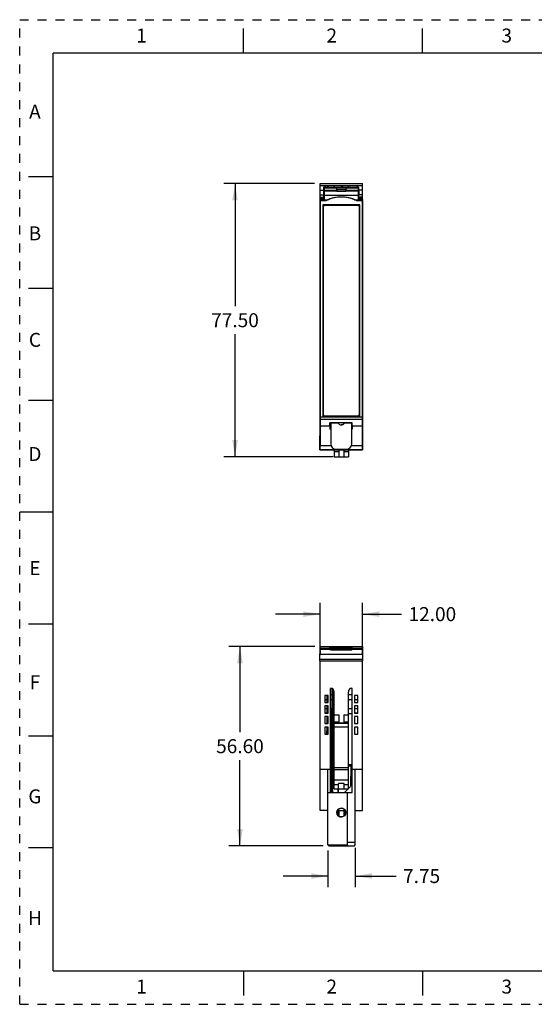
# Model space of a CAD drawing. Units: inches. Extents: x 0 to 17, y 0 to 11.
# Drawn here: x 0 to 5.7, y 0 to 11 of the extents above; entities that cross this region are included whole.
import ezdxf

# ---------------------------------------------------------------- set-up
doc = ezdxf.new("R2010")
doc.units = ezdxf.units.IN
doc.header["$LTSCALE"] = 0.935
doc.header["$MEASUREMENT"] = 0
doc.linetypes.add('HIDDEN', pattern=[0.2, 0.1, -0.1])
doc.layers.get('0').update_dxf_attribs({"linetype": 'CONTINUOUS'})
for name, color, linetype in [('02___PRT_ALL_AXES', 7, 'CONTINUOUS'), ('DEFAULT_2', 8, 'HIDDEN'), ('FEATURE', 7, 'CONTINUOUS'), ('GEOMETRY_FEATURES', 7, 'CONTINUOUS')]:
    doc.layers.add(name, color=color, linetype=linetype)
doc.styles.get("Standard").update_dxf_attribs({"font": 'txt', "width": 0.8})
doc.dimstyles.new('DIMSTYLE_1', dxfattribs={"dimtxt": 0.15625, "dimasz": 0.1875, "dimexe": 0.125, "dimexo": 0.0625, "dimgap": 0.078125, "dimtad": 0, "dimtih": 1, "dimtoh": 1, "dimzin": 0, "dimdsep": 46, "dimtxsty": 'STANDARD', "dimblk": '_FILLED', "dimblk1": '_FILLED', "dimblk2": '_FILLED', "dimcen": 0.09, "dimazin": 0, "dimtp": 0.05, "dimtm": 0.05, "dimtfac": 1, "dimtofl": 0, "dimtmove": 0, "dimatfit": 3, "dimldrblk": '_FILLED', "dimfxl": 1, "dimtolj": 1, "dimtzin": 0, "dimarcsym": 0})

# ---------------------------------------------------------------- blocks, each defined once
blk = doc.blocks.new('_FILLED')
at = {"color": 0, "linetype": 'BYBLOCK'}
blk.add_solid([(0, 0), (-1, 0.167), (-1, -0.167)], dxfattribs=at)
blk = doc.blocks.new('*D0')
at = {"color": 2, "linetype": 'CONTINUOUS'}
for p, q in [((3.293, 9.169), (2.28, 9.169)), ((2.405, 9.169), (2.405, 7.799)), ((2.405, 6.117), (2.405, 7.487)), ((3.5, 6.117), (2.28, 6.117))]:
    blk.add_line(p, q, dxfattribs=at)
at = {"color": 2, "linetype": 'CONTINUOUS', "xscale": 0.1875, "yscale": 0.1875, "zscale": 0.1875}
for p, rotation in [((2.405, 9.169), 90), ((2.405, 6.117), 270)]:
    blk.add_blockref('_FILLED', p, dxfattribs=dict(at, rotation=rotation))
at = {"color": 2, "linetype": 'CONTINUOUS', "insert": (2.405, 7.721), "char_height": 0.1562, "width": 0.625, "attachment_point": 2, "line_spacing_factor": 0.9}
blk.add_mtext('77.50', dxfattribs=at)
blk = doc.blocks.new('*D1')
at = {"color": 2, "linetype": 'CONTINUOUS'}
for p, q in [((3.295, 3.998), (2.335, 3.998)), ((2.46, 3.998), (2.46, 3.041)), ((2.46, 1.77), (2.46, 2.728)), ((3.39, 1.77), (2.335, 1.77))]:
    blk.add_line(p, q, dxfattribs=at)
at = {"color": 2, "linetype": 'CONTINUOUS', "xscale": 0.1875, "yscale": 0.1875, "zscale": 0.1875}
for p, rotation in [((2.46, 3.998), 90), ((2.46, 1.77), 270)]:
    blk.add_blockref('_FILLED', p, dxfattribs=dict(at, rotation=rotation))
at = {"color": 2, "linetype": 'CONTINUOUS', "insert": (2.46, 2.962), "char_height": 0.1562, "width": 0.625, "attachment_point": 2, "line_spacing_factor": 0.9}
blk.add_mtext('56.60', dxfattribs=at)
blk = doc.blocks.new('*D2')
at = {"color": 2, "linetype": 'CONTINUOUS'}
for p, q in [((3.356, 3.901), (3.356, 4.484)), ((3.828, 3.901), (3.828, 4.484)), ((3.356, 4.359), (2.856, 4.359)), ((3.828, 4.359), (4.265, 4.359))]:
    blk.add_line(p, q, dxfattribs=at)
at = {"color": 2, "linetype": 'CONTINUOUS', "xscale": 0.1875, "yscale": 0.1875, "zscale": 0.1875}
blk.add_blockref('_FILLED', (3.356, 4.359), dxfattribs=at)
at = {"color": 2, "linetype": 'CONTINUOUS', "xscale": 0.1875, "yscale": 0.1875, "zscale": 0.1875, "rotation": 180}
blk.add_blockref('_FILLED', (3.828, 4.359), dxfattribs=at)
at = {"color": 2, "linetype": 'CONTINUOUS', "insert": (4.343, 4.437), "char_height": 0.1562, "width": 0.625, "attachment_point": 1, "line_spacing_factor": 0.9}
blk.add_mtext('12.00', dxfattribs=at)
blk = doc.blocks.new('*D3')
at = {"color": 2, "linetype": 'CONTINUOUS'}
for p, q in [((3.443, 1.717), (3.443, 1.308)), ((3.748, 1.747), (3.748, 1.308)), ((3.443, 1.433), (2.943, 1.433)), ((3.748, 1.433), (4.204, 1.433))]:
    blk.add_line(p, q, dxfattribs=at)
at = {"color": 2, "linetype": 'CONTINUOUS', "xscale": 0.1875, "yscale": 0.1875, "zscale": 0.1875}
blk.add_blockref('_FILLED', (3.443, 1.433), dxfattribs=at)
at = {"color": 2, "linetype": 'CONTINUOUS', "xscale": 0.1875, "yscale": 0.1875, "zscale": 0.1875, "rotation": 180}
blk.add_blockref('_FILLED', (3.748, 1.433), dxfattribs=at)
at = {"color": 2, "linetype": 'CONTINUOUS', "insert": (4.282, 1.511), "char_height": 0.1562, "width": 0.5, "attachment_point": 1, "line_spacing_factor": 0.9}
blk.add_mtext('7.75', dxfattribs=at)

msp = doc.modelspace()

# ---------------------------------------------------------------- linework, layer by layer
at = {"color": 7, "linetype": 'CONTINUOUS'}
for p, q in [((2.5, 10.625), (2.5, 10.9)), ((4.5, 10.625), (4.5, 10.9)), ((0.375, 0.375), (0.375, 10.625)), ((16.625, 10.625), (0.375, 10.625)), ((0.1, 9.25), (0.375, 9.25)), ((0.1, 8), (0.375, 8)), ((0.1, 6.75), (0.375, 6.75)), ((3.713, 6.496), (3.464, 6.496)), ((3.464, 6.464), (3.464, 6.496)), ((3.561, 6.494), (3.464, 6.494)), ((3.712, 6.494), (3.624, 6.494)), ((3.712, 6.464), (3.713, 6.496)), ((3.357, 6.464), (3.464, 6.464)), ((3.464, 6.464), (3.464, 6.47)), ((3.464, 6.464), (3.464, 6.427)), ((3.474, 6.463), (3.464, 6.463)), ((3.474, 6.427), (3.464, 6.427)), ((3.712, 6.463), (3.71, 6.463)), ((3.712, 6.427), (3.71, 6.427)), ((3.712, 6.47), (3.712, 6.464)), ((3.712, 6.464), (3.827, 6.464)), ((3.712, 6.464), (3.712, 6.427)), ((0.375, 5.5), (0, 5.5)), ((0.1, 4.25), (0.375, 4.25)), ((3.357, 3.979), (3.464, 3.979)), ((3.357, 3.969), (3.464, 3.969)), ((3.464, 3.959), (3.464, 3.988)), ((3.713, 3.988), (3.464, 3.988)), ((3.712, 3.973), (3.464, 3.973)), ((3.712, 3.959), (3.713, 3.988)), ((3.712, 3.979), (3.827, 3.979)), ((3.712, 3.969), (3.828, 3.969)), ((3.474, 3.959), (3.464, 3.959)), ((3.712, 3.959), (3.71, 3.959)), ((0.1, 3), (0.375, 3)), ((0.1, 1.75), (0.375, 1.75)), ((0.375, 0.375), (16.625, 0.375)), ((2.5, 0.375), (2.5, 0.1)), ((4.5, 0.375), (4.5, 0.1))]:
    msp.add_line(p, q, dxfattribs=at)
at = {"color": 7, "linetype": 'CONTINUOUS', "true_color": 0x00beeb}
for p, q in [((3.494, 2.365), (3.494, 2.649)), ((3.556, 2.365), (3.556, 2.408))]:
    msp.add_line(p, q, dxfattribs=at)
at = {"layer": '02___PRT_ALL_AXES', "color": 7, "linetype": 'CONTINUOUS'}
for p, q in [((3.494, 3.524), (3.494, 2.365)), ((3.494, 3.483), (3.513, 3.483)), ((3.494, 2.695), (3.513, 2.695)), ((3.494, 2.649), (3.513, 2.649)), ((3.556, 2.408), (3.556, 2.365)), ((3.546, 2.157), (3.556, 2.157)), ((3.556, 2.164), (3.556, 2.111))]:
    msp.add_line(p, q, dxfattribs=at)
at = {"layer": 'DEFAULT_2', "color": 8, "linetype": 'HIDDEN'}
for p, q in [((0, 0), (0, 11)), ((0, 11), (17, 11)), ((0, 0), (17, 0))]:
    msp.add_line(p, q, dxfattribs=at)
at = {"layer": 'FEATURE', "color": 7, "linetype": 'CONTINUOUS'}
for p, q in [((3.356, 6.515), (3.356, 9.169)), ((3.356, 9.169), (3.828, 9.169)), ((3.356, 9.149), (3.828, 9.149)), ((3.828, 6.515), (3.828, 9.169)), ((3.356, 9.094), (3.395, 9.094)), ((3.356, 9.043), (3.395, 9.043)), ((3.395, 9.13), (3.395, 9.094)), ((3.403, 9.121), (3.395, 9.13)), ((3.395, 9.13), (3.789, 9.13)), ((3.395, 9.043), (3.395, 9.017)), ((3.401, 9.121), (3.401, 8.99)), ((3.401, 9.121), (3.402, 9.121)), ((3.783, 9.121), (3.401, 9.121)), ((3.402, 9.121), (3.402, 9.094)), ((3.402, 9.121), (3.543, 9.121)), ((3.402, 9.094), (3.402, 9.088)), ((3.402, 9.094), (3.543, 9.094)), ((3.402, 9.088), (3.543, 9.088)), ((3.402, 9.041), (3.402, 8.989)), ((3.402, 9.041), (3.783, 9.041)), ((3.419, 9.128), (3.434, 9.128)), ((3.419, 9.127), (3.433, 9.127)), ((3.434, 9.127), (3.419, 9.127)), ((3.433, 9.126), (3.419, 9.126)), ((3.431, 9.125), (3.419, 9.125)), ((3.419, 9.125), (3.432, 9.125)), ((3.419, 9.124), (3.43, 9.124)), ((3.43, 9.123), (3.419, 9.123)), ((3.428, 9.121), (3.434, 9.127)), ((3.435, 9.128), (3.435, 9.121)), ((3.45, 9.128), (3.45, 9.121)), ((3.454, 9.128), (3.45, 9.128)), ((3.454, 9.128), (3.454, 9.121)), ((3.454, 9.128), (3.475, 9.127)), ((3.46, 9.128), (3.505, 9.128)), ((3.475, 9.127), (3.475, 9.121)), ((3.481, 9.121), (3.475, 9.127)), ((3.505, 9.127), (3.475, 9.127)), ((3.476, 9.127), (3.505, 9.127)), ((3.505, 9.126), (3.476, 9.126)), ((3.477, 9.125), (3.505, 9.125)), ((3.505, 9.125), (3.478, 9.125)), ((3.478, 9.124), (3.505, 9.124)), ((3.505, 9.123), (3.479, 9.123)), ((3.543, 9.098), (3.543, 9.121)), ((3.543, 9.121), (3.641, 9.121)), ((3.543, 9.098), (3.543, 9.082)), ((3.641, 9.098), (3.543, 9.098)), ((3.642, 9.082), (3.543, 9.082)), ((3.566, 9.121), (3.572, 9.127)), ((3.592, 9.128), (3.572, 9.127)), ((3.572, 9.121), (3.572, 9.127)), ((3.592, 9.128), (3.592, 9.121)), ((3.612, 9.128), (3.592, 9.128)), ((3.612, 9.128), (3.612, 9.121)), ((3.619, 9.121), (3.612, 9.128)), ((3.641, 9.121), (3.641, 9.098)), ((3.641, 9.098), (3.642, 9.082)), ((3.642, 9.121), (3.783, 9.121)), ((3.642, 9.094), (3.783, 9.094)), ((3.642, 9.088), (3.783, 9.088)), ((3.679, 9.128), (3.765, 9.128)), ((3.679, 9.127), (3.765, 9.127)), ((3.765, 9.127), (3.679, 9.127)), ((3.765, 9.126), (3.679, 9.126)), ((3.765, 9.125), (3.679, 9.125)), ((3.679, 9.125), (3.765, 9.125)), ((3.679, 9.124), (3.765, 9.124)), ((3.765, 9.123), (3.679, 9.123)), ((3.789, 9.13), (3.781, 9.121)), ((3.783, 9.041), (3.782, 8.989)), ((3.783, 9.121), (3.783, 9.121)), ((3.783, 9.121), (3.783, 9.094)), ((3.783, 8.99), (3.783, 9.121)), ((3.783, 9.094), (3.783, 9.088)), ((3.789, 9.094), (3.789, 9.13)), ((3.828, 9.094), (3.789, 9.094)), ((3.789, 9.017), (3.789, 9.043)), ((3.828, 9.043), (3.789, 9.043)), ((3.356, 9.017), (3.395, 9.017)), ((3.356, 9.001), (3.395, 9.001)), ((3.356, 8.99), (3.357, 8.989)), ((3.356, 8.99), (3.401, 8.99)), ((3.357, 8.979), (3.357, 8.989)), ((3.357, 8.989), (3.444, 8.989)), ((3.357, 8.979), (3.357, 6.564)), ((3.357, 8.979), (3.423, 8.979)), ((3.384, 8.931), (3.384, 6.564)), ((3.8, 8.931), (3.384, 8.931)), ((3.395, 9.017), (3.395, 9.001)), ((3.395, 8.99), (3.395, 9.001)), ((3.401, 8.99), (3.402, 8.989)), ((3.74, 8.989), (3.828, 8.989)), ((3.762, 8.979), (3.827, 8.979)), ((3.783, 8.99), (3.782, 8.989)), ((3.783, 8.99), (3.828, 8.99)), ((3.789, 9.001), (3.789, 9.017)), ((3.828, 9.017), (3.789, 9.017)), ((3.789, 8.99), (3.789, 9.001)), ((3.828, 9.001), (3.789, 9.001)), ((3.8, 6.564), (3.8, 8.931)), ((3.827, 8.979), (3.828, 8.989)), ((3.827, 8.979), (3.827, 6.564)), ((3.828, 8.99), (3.828, 8.989)), ((3.354, 6.195), (3.356, 6.515)), ((3.357, 6.564), (3.827, 6.564)), ((3.357, 6.564), (3.357, 6.536)), ((3.357, 6.536), (3.827, 6.536)), ((3.357, 6.536), (3.357, 6.464)), ((3.464, 6.564), (3.464, 6.573)), ((3.474, 6.565), (3.464, 6.565)), ((3.47, 6.492), (3.464, 6.492)), ((3.47, 6.463), (3.47, 6.494)), ((3.712, 6.565), (3.71, 6.565)), ((3.712, 6.564), (3.712, 6.573)), ((3.827, 6.564), (3.827, 6.536)), ((3.827, 6.536), (3.827, 6.464)), ((3.83, 6.195), (3.828, 6.515)), ((3.357, 6.464), (3.356, 6.239)), ((3.47, 6.473), (3.464, 6.473)), ((3.71, 6.49), (3.712, 6.49)), ((3.71, 6.489), (3.712, 6.489)), ((3.828, 6.464), (3.829, 6.239)), ((3.354, 6.195), (3.83, 6.195)), ((3.355, 6.195), (3.354, 6.195)), ((3.83, 6.195), (3.355, 6.195)), ((3.479, 6.239), (3.356, 6.239)), ((3.513, 6.195), (3.513, 6.117)), ((3.513, 6.176), (3.563, 6.176)), ((3.563, 6.195), (3.563, 6.117)), ((3.622, 6.195), (3.622, 6.117)), ((3.622, 6.176), (3.671, 6.176)), ((3.671, 6.195), (3.671, 6.117)), ((3.829, 6.239), (3.705, 6.239)), ((3.83, 6.195), (3.83, 6.195)), ((3.513, 6.117), (3.671, 6.117)), ((3.354, 3.838), (3.357, 3.998)), ((3.357, 3.998), (3.827, 3.998)), ((3.553, 3.982), (3.632, 3.982)), ((3.553, 3.973), (3.632, 3.973)), ((3.628, 3.986), (3.557, 3.986)), ((3.827, 3.998), (3.83, 3.838)), ((3.83, 3.853), (3.355, 3.853)), ((3.356, 3.953), (3.356, 3.924)), ((3.356, 3.953), (3.356, 3.953)), ((3.829, 3.909), (3.356, 3.909)), ((3.828, 3.924), (3.828, 3.953)), ((3.828, 3.953), (3.828, 3.953)), ((3.354, 3.838), (3.83, 3.838)), ((3.356, 2.164), (3.356, 3.838)), ((3.828, 2.164), (3.828, 3.838)), ((3.47, 2.365), (3.47, 3.53)), ((3.474, 3.53), (3.47, 3.53)), ((3.476, 3.53), (3.484, 2.664)), ((3.714, 3.53), (3.71, 3.53)), ((3.714, 2.365), (3.714, 3.53)), ((3.407, 3.451), (3.407, 3.372)), ((3.447, 3.451), (3.407, 3.451)), ((3.408, 3.451), (3.408, 3.373)), ((3.432, 3.451), (3.431, 3.373)), ((3.446, 3.373), (3.446, 3.451)), ((3.447, 3.372), (3.447, 3.451)), ((3.477, 3.461), (3.494, 3.461)), ((3.513, 2.408), (3.513, 3.491)), ((3.671, 2.408), (3.671, 3.491)), ((3.679, 3.461), (3.714, 3.461)), ((3.738, 3.451), (3.738, 3.372)), ((3.738, 3.451), (3.738, 3.373)), ((3.777, 3.451), (3.738, 3.451)), ((3.777, 3.372), (3.777, 3.451)), ((3.777, 3.373), (3.777, 3.451)), ((3.407, 3.372), (3.447, 3.372)), ((3.407, 3.333), (3.407, 3.254)), ((3.447, 3.333), (3.407, 3.333)), ((3.408, 3.373), (3.446, 3.373)), ((3.408, 3.333), (3.408, 3.255)), ((3.446, 3.333), (3.408, 3.333)), ((3.431, 3.402), (3.419, 3.402)), ((3.419, 3.303), (3.43, 3.303)), ((3.431, 3.333), (3.43, 3.255)), ((3.446, 3.255), (3.446, 3.333)), ((3.447, 3.254), (3.447, 3.333)), ((3.494, 3.402), (3.478, 3.402)), ((3.478, 3.303), (3.494, 3.303)), ((3.714, 3.402), (3.679, 3.402)), ((3.679, 3.303), (3.714, 3.303)), ((3.765, 3.402), (3.738, 3.402)), ((3.738, 3.373), (3.777, 3.373)), ((3.738, 3.372), (3.777, 3.372)), ((3.738, 3.333), (3.738, 3.254)), ((3.738, 3.333), (3.738, 3.255)), ((3.777, 3.333), (3.738, 3.333)), ((3.777, 3.333), (3.738, 3.333)), ((3.738, 3.303), (3.765, 3.303)), ((3.777, 3.254), (3.777, 3.333)), ((3.777, 3.255), (3.777, 3.333)), ((3.407, 3.254), (3.447, 3.254)), ((3.407, 3.215), (3.407, 3.136)), ((3.447, 3.215), (3.407, 3.215)), ((3.408, 3.255), (3.446, 3.255)), ((3.408, 3.215), (3.408, 3.137)), ((3.446, 3.215), (3.408, 3.215)), ((3.43, 3.215), (3.429, 3.137)), ((3.446, 3.137), (3.446, 3.215)), ((3.447, 3.136), (3.447, 3.215)), ((3.494, 3.245), (3.479, 3.245)), ((3.513, 3.235), (3.563, 3.235)), ((3.563, 3.235), (3.563, 3.146)), ((3.622, 3.235), (3.622, 3.146)), ((3.622, 3.235), (3.671, 3.235)), ((3.714, 3.245), (3.679, 3.245)), ((3.738, 3.255), (3.777, 3.255)), ((3.738, 3.254), (3.777, 3.254)), ((3.738, 3.215), (3.738, 3.136)), ((3.738, 3.215), (3.738, 3.137)), ((3.777, 3.215), (3.738, 3.215)), ((3.777, 3.215), (3.738, 3.215)), ((3.777, 3.136), (3.777, 3.215)), ((3.777, 3.137), (3.777, 3.215)), ((3.407, 3.136), (3.447, 3.136)), ((3.407, 3.097), (3.407, 3.018)), ((3.447, 3.097), (3.407, 3.097)), ((3.408, 3.137), (3.446, 3.137)), ((3.408, 3.096), (3.408, 3.019)), ((3.446, 3.096), (3.408, 3.096)), ((3.429, 3.096), (3.428, 3.019)), ((3.446, 3.019), (3.446, 3.096)), ((3.447, 3.018), (3.447, 3.097)), ((3.513, 3.156), (3.563, 3.156)), ((3.671, 3.136), (3.513, 3.136)), ((3.671, 3.097), (3.513, 3.097)), ((3.563, 3.146), (3.622, 3.146)), ((3.622, 3.156), (3.671, 3.156)), ((3.738, 3.137), (3.777, 3.137)), ((3.738, 3.136), (3.777, 3.136)), ((3.738, 3.097), (3.738, 3.018)), ((3.777, 3.097), (3.738, 3.097)), ((3.738, 3.096), (3.738, 3.019)), ((3.777, 3.096), (3.738, 3.096)), ((3.777, 3.018), (3.777, 3.097)), ((3.777, 3.019), (3.777, 3.096)), ((3.407, 3.018), (3.447, 3.018)), ((3.408, 3.019), (3.446, 3.019)), ((3.738, 3.019), (3.777, 3.019)), ((3.738, 3.018), (3.777, 3.018)), ((3.777, 3.019), (3.777, 3.042)), ((3.47, 2.664), (3.494, 2.664)), ((3.47, 2.644), (3.482, 2.644)), ((3.485, 2.365), (3.482, 2.664)), ((3.494, 2.674), (3.484, 2.674)), ((3.513, 2.644), (3.671, 2.644)), ((3.714, 2.674), (3.671, 2.674)), ((3.671, 2.664), (3.714, 2.664)), ((3.7, 2.442), (3.702, 2.664)), ((3.702, 2.644), (3.714, 2.644)), ((3.47, 2.624), (3.356, 2.624)), ((3.443, 1.78), (3.443, 2.624)), ((3.513, 2.624), (3.671, 2.624)), ((3.828, 2.624), (3.714, 2.624)), ((3.748, 1.78), (3.748, 2.624)), ((3.513, 2.506), (3.671, 2.506)), ((3.513, 2.455), (3.561, 2.455)), ((3.624, 2.467), (3.561, 2.467)), ((3.561, 2.408), (3.561, 2.467)), ((3.624, 2.408), (3.624, 2.467)), ((3.624, 2.455), (3.671, 2.455)), ((3.671, 2.411), (3.714, 2.456)), ((3.443, 2.365), (3.714, 2.365)), ((3.513, 2.408), (3.671, 2.408)), ((3.627, 2.365), (3.668, 2.408)), ((3.663, 1.77), (3.663, 2.365)), ((3.443, 2.164), (3.356, 2.164)), ((3.549, 2.164), (3.624, 2.164)), ((3.566, 2.164), (3.565, 2.103)), ((3.624, 2.106), (3.624, 2.164)), ((3.748, 2.164), (3.828, 2.164)), ((3.443, 1.78), (3.663, 1.78)), ((3.452, 1.77), (3.443, 1.78)), ((3.452, 1.77), (3.738, 1.77)), ((3.663, 1.78), (3.653, 1.77)), ((3.748, 1.809), (3.663, 1.809)), ((3.738, 1.77), (3.748, 1.78))]:
    msp.add_line(p, q, dxfattribs=at)
msp.add_circle((3.592, 2.142), 0.0492, dxfattribs=at)
for centre, radius, start, end in [((3.592, 8.634), 0.385, 63.8452, 116.152), ((3.592, 6.517), 0.0433, 213.0933, 326.9067), ((3.592, 6.517), 0.0394, 270, 323.4534), ((3.549, 3.973), 0.00394, 270, 360), ((3.635, 3.973), 0.00394, 180, 270), ((3.474, 3.491), 0.0394, 0, 90), ((3.71, 3.491), 0.0394, 90, 180), ((3.592, 2.142), 0.0485, 311.2631, 153.4979)]:
    msp.add_arc(centre, radius, start, end, dxfattribs=at)
for centre, major_axis, ratio, start_param, end_param in [((3.395, 9.061), (0, 0.0394), 0.008727, -2.042035, -0.582364), ((3.402, 9.06), (0, 0.0394), 0.017455, 0.785398, 2.094395), ((3.419, 9.128), (0.0157, 0), 0.008728, 1.570949, 3.141669), ((3.419, 9.128), (0.0157, 0), 0.008726, -3.141517, -1.570796), ((3.419, 9.126), (0.0157, 0), 0.008728, 1.570949, 3.141669), ((3.419, 9.126), (0.0157, 0), 0.008726, -3.141517, -1.570796), ((3.419, 9.125), (0.0157, 0), 0.008728, 1.570949, 3.141669), ((3.419, 9.125), (0.0157, 0), 0.008726, -3.141517, -1.570796), ((3.419, 9.124), (0.0157, 0), 0.008728, 1.570949, 3.141669), ((3.419, 9.123), (0.0157, 0), 0.008726, -3.141517, -1.570796), ((3.45, 9.128), (0.0157, 0), 0.008727, 1.570796, 3.132866), ((3.592, 8.637), (0, 0.381), 0.999949, -0.398082, 0.398082), ((3.505, 9.128), (0.0157, 0), 0.008728, -0.000076, 1.570644), ((3.505, 9.128), (0.0157, 0), 0.008726, -1.570796, -0.000076), ((3.505, 9.126), (0.0157, 0), 0.008728, -0.000076, 1.570644), ((3.505, 9.126), (0.0157, 0), 0.008726, -1.570796, -0.392751), ((3.505, 9.125), (0.0157, 0), 0.008728, -0.000076, 1.570644), ((3.505, 9.125), (0.0157, 0), 0.008726, -1.570796, -0.392751), ((3.505, 9.124), (0.0157, 0), 0.008728, -0.000076, 1.570644), ((3.505, 9.123), (0.0157, 0), 0.008726, -1.570796, -0.392751), ((3.679, 9.128), (0.0157, 0), 0.008728, 1.570949, 3.141669), ((3.679, 9.128), (0.0157, 0), 0.008726, -3.141517, -1.570796), ((3.679, 9.126), (0.0157, 0), 0.008728, 1.570949, 3.141669), ((3.679, 9.126), (0.0157, 0), 0.008726, -3.141517, -1.570796), ((3.679, 9.125), (0.0157, 0), 0.008728, 1.570949, 3.141669), ((3.679, 9.125), (0.0157, 0), 0.008726, -3.141517, -1.570796), ((3.679, 9.124), (0.0157, 0), 0.008728, 1.570949, 3.141669), ((3.679, 9.123), (0.0157, 0), 0.008726, -3.141517, -1.570796), ((3.765, 9.128), (0.0157, 0), 0.008728, -0.000076, 1.570644), ((3.765, 9.128), (0.0157, 0), 0.008726, -1.570796, -0.000076), ((3.765, 9.126), (0.0157, 0), 0.008728, -0.000076, 1.570644), ((3.765, 9.126), (0.0157, 0), 0.008726, -1.570796, -0.392751), ((3.765, 9.125), (0.0157, 0), 0.008728, -0.000076, 1.570644), ((3.765, 9.125), (0.0157, 0), 0.008726, -1.570796, -0.392751), ((3.765, 9.124), (0.0157, 0), 0.008728, -0.000076, 1.570644), ((3.765, 9.123), (0.0157, 0), 0.008726, -1.570796, -0.392751), ((3.782, 9.06), (0, 0.0394), 0.017455, -2.094395, -0.785398), ((3.789, 9.061), (0, 0.0394), 0.008727, 0.582364, 2.042035), ((3.355, 6.254), (0, 0.0591), 0.017455, 3.159046, 4.45059), ((3.83, 6.254), (0, 0.0591), 0.017455, 1.832596, 3.124139), ((3.679, 3.445), (-0.0083, 0.0134), 0.99983, -0.553513, 0.009948), ((3.419, 3.418), (0.0157, 0), 0.999924, -2.432856, -1.570796), ((3.419, 3.287), (-0.0083, 0.0134), 0.99983, -0.553513, 0.308553), ((3.679, 3.418), (0.0157, 0), 0.999924, -2.13457, -1.570796), ((3.679, 3.287), (-0.0083, 0.0134), 0.99983, -0.553513, 0.010882), ((3.765, 3.418), (0.0157, 0), 0.999924, -1.570796, -0.708736), ((3.765, 3.287), (0.0083, 0.0134), 0.99983, -0.308553, 0.553513), ((3.679, 3.261), (0.0157, 0), 0.999924, -2.135503, -1.570796), ((3.592, 2.142), (0, 0.0485), 1, 7.391296, 10.144898)]:
    msp.add_ellipse(centre, major_axis=major_axis, ratio=ratio, start_param=start_param, end_param=end_param, dxfattribs=at)
at = {"layer": 'GEOMETRY_FEATURES', "color": 7, "linetype": 'CONTINUOUS'}
for p, q in [((3.774, 8.926), (3.41, 8.926)), ((3.39, 8.906), (3.39, 6.593)), ((3.794, 6.593), (3.794, 8.906)), ((3.41, 6.573), (3.774, 6.573)), ((3.474, 6.573), (3.474, 6.564)), ((3.474, 6.494), (3.474, 6.261)), ((3.71, 6.564), (3.71, 6.573)), ((3.71, 6.261), (3.71, 6.494)), ((3.533, 6.202), (3.651, 6.202)), ((3.474, 3.959), (3.474, 3.969)), ((3.474, 3.969), (3.71, 3.969)), ((3.533, 3.959), (3.533, 3.969)), ((3.651, 3.959), (3.651, 3.969)), ((3.71, 3.959), (3.71, 3.969)), ((3.474, 3.959), (3.71, 3.959))]:
    msp.add_line(p, q, dxfattribs=at)
for centre, radius, start, end in [((3.41, 8.906), 0.0197, 90, 180), ((3.774, 8.906), 0.0197, 0, 90), ((3.41, 6.593), 0.0197, 180, 270), ((3.774, 6.593), 0.0197, 270, 360), ((3.533, 6.261), 0.0591, 180, 270), ((3.651, 6.261), 0.0591, 270, 360)]:
    msp.add_arc(centre, radius, start, end, dxfattribs=at)

# ---------------------------------------------------------------- texts
at = {"color": 2, "linetype": 'CONTINUOUS', "char_height": 0.156, "width": 0.1248, "attachment_point": 2, "line_spacing_factor": 0.9}
for s, insert in [('1', (1.36, 10.901)), ('2', (3.485, 10.901)), ('3', (5.44, 10.901)), ('A', (0.17, 10.051)), ('B', (0.17, 8.691)), ('C', (0.17, 7.501)), ('D', (0.17, 6.226)), ('E', (0.17, 4.951)), ('F', (0.17, 3.676)), ('G', (0.17, 2.401)), ('H', (0.17, 1.041)), ('1', (1.36, 0.276)), ('2', (3.485, 0.276)), ('3', (5.44, 0.276))]:
    msp.add_mtext(s, dxfattribs=dict(at, insert=insert))

# ---------------------------------------------------------------- dimensions: what is measured, and where the dimension line sits
at = {"color": 2, "linetype": 'CONTINUOUS'}
for base, p1, p2, angle, picture, middle in [((2.405, 6.117), (3.356, 9.169), (3.563, 6.117), 270, '*D0', (2.405, 7.643)), ((2.46, 3.998), (3.452, 1.77), (3.357, 3.998), 90, '*D1', (2.46, 2.884))]:
    dim = msp.add_linear_dim(base=base, p1=p1, p2=p2, angle=angle, dimstyle='DIMSTYLE_1', dxfattribs=at)
    dim.commit()
    dim.dimension.update_dxf_attribs({"geometry": picture, "text_midpoint": middle, "dimtype": 160})
for base, p1, p2, picture, middle in [((3.828, 4.359), (3.356, 3.838), (3.828, 3.838), '*D2', (4.671, 4.359)), ((3.7477, 1.4327), (3.4426, 1.7799), (3.7477, 1.8095), '*D3', (4.5358, 1.4327))]:
    dim = msp.add_linear_dim(base=base, p1=p1, p2=p2, dimstyle='DIMSTYLE_1', dxfattribs=at)
    dim.commit()
    dim.dimension.update_dxf_attribs({"geometry": picture, "text_midpoint": middle, "dimtype": 160})

doc.saveas('drawing.dxf')
